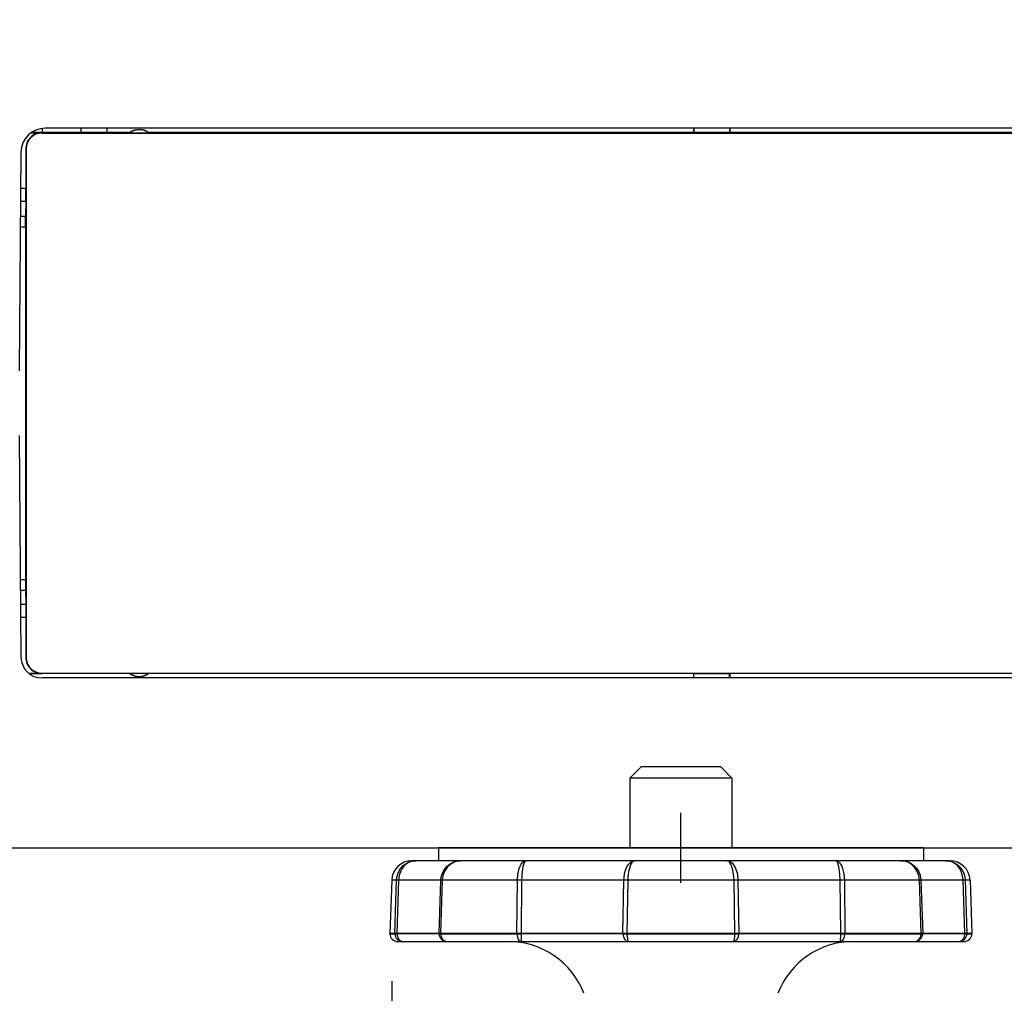
# Model space of a CAD drawing. Units: millimetres. Extents: x -50 to 85, y 5 to 119.
# Drawn here: x 19 to 26, y 95 to 101 of the extents above; entities that cross this region are included whole.
import ezdxf

# ---------------------------------------------------------------- set-up
doc = ezdxf.new("R2010")
doc.units = ezdxf.units.MM
doc.linetypes.add('CENTER', pattern=[50.8, 31.75, -6.35, 6.35, -6.35])
doc.layers.add('GAIKEI', color=7, linetype='Continuous')
doc.layers.add('SUNPO', color=3, linetype='Continuous')
doc.styles.get("Standard").update_dxf_attribs({"font": 'monotxt.shx', "bigfont": 'bigfont.shx'})
doc.dimstyles.get("Standard").update_dxf_attribs({"dimscale": 0, "dimtxt": 2.5, "dimasz": 2.5, "dimexe": 1.25, "dimexo": 0.625, "dimtad": 1, "dimdec": 8, "dimtxsty": 'Standard', "dimblk": 'OPEN30', "dimcen": 2.5, "dimadec": 8, "dimazin": 2, "dimtfac": 1, "dimtdec": 8, "dimtmove": 0, "dimatfit": 3, "dimldrblk": 'OPEN30', "dimfxl": 0, "dimfrac": 2, "dimarcsym": 0})

# ---------------------------------------------------------------- blocks, each defined once
blk = doc.blocks.new('_Open30')
at = {"color": 0, "linetype": 'ByBlock', "lineweight": -2}
for p, q in [((-1, 0.2679), (0, 0)), ((0, 0), (-1, -0.2679)), ((0, 0), (-1, 0))]:
    blk.add_line(p, q, dxfattribs=at)
blk = doc.blocks.new('*D1')
at = {"layer": 'Defpoints', "color": 0}
for p in [(21.7643, 95.6347), (47.7528, 69.4654), (47.7528, 67.6055)]:
    blk.add_point(p, dxfattribs=at)
at = {"layer": 'SUNPO', "color": 0, "lineweight": -2}
for p, q in [((21.7643, 95.0097), (21.7643, 66.3555)), ((47.7528, 68.8404), (47.7528, 66.3555)), ((24.2643, 67.6055), (45.2528, 67.6055))]:
    blk.add_line(p, q, dxfattribs=at)
at = {"layer": 'SUNPO', "color": 0, "lineweight": -2, "xscale": 2.5, "yscale": 2.5, "zscale": 2.5, "rotation": 180}
blk.add_blockref('_Open30', (21.7643, 67.6055), dxfattribs=at)
at = {"layer": 'SUNPO', "color": 0, "lineweight": -2, "xscale": 2.5, "yscale": 2.5, "zscale": 2.5}
blk.add_blockref('_Open30', (47.7528, 67.6055), dxfattribs=at)
at = {"layer": 'SUNPO', "color": 0, "insert": (34.7586, 69.4805), "char_height": 2.5, "attachment_point": 5}
blk.add_mtext('260', dxfattribs=at)
blk = doc.blocks.new('*D5')
at = {"layer": 'Defpoints', "color": 0}
for p in [(35.1182, 108.6169), (35.1182, 100.8796), (18.5528, 100.5469)]:
    blk.add_point(p, dxfattribs=at)
at = {"layer": 'SUNPO', "color": 0, "lineweight": -2}
for p, q in [((18.5528, 101.1719), (18.5528, 109.8669)), ((35.1182, 101.5046), (35.1182, 109.8669)), ((21.0528, 108.6169), (32.6182, 108.6169))]:
    blk.add_line(p, q, dxfattribs=at)
at = {"layer": 'SUNPO', "color": 0, "lineweight": -2, "xscale": 2.5, "yscale": 2.5, "zscale": 2.5, "rotation": 180}
blk.add_blockref('_Open30', (18.5528, 108.6169), dxfattribs=at)
at = {"layer": 'SUNPO', "color": 0, "lineweight": -2, "xscale": 2.5, "yscale": 2.5, "zscale": 2.5}
blk.add_blockref('_Open30', (35.1182, 108.6169), dxfattribs=at)
at = {"layer": 'SUNPO', "color": 0, "insert": (26.2633, 110.4919), "char_height": 2.5, "attachment_point": 5}
blk.add_mtext('165.7', dxfattribs=at)
blk = doc.blocks.new('*D6')
at = {"layer": 'Defpoints', "color": 0}
for p in [(25.0528, 95.8354), (47.7528, 69.4654), (58.7777, 69.4654)]:
    blk.add_point(p, dxfattribs=at)
at = {"layer": 'SUNPO', "color": 0, "lineweight": -2}
for p, q in [((25.6778, 95.8354), (60.0277, 95.8354)), ((58.7777, 93.3354), (58.7777, 71.9654)), ((48.3778, 69.4654), (60.0277, 69.4654))]:
    blk.add_line(p, q, dxfattribs=at)
at = {"layer": 'SUNPO', "color": 0, "lineweight": -2, "xscale": 2.5, "yscale": 2.5, "zscale": 2.5}
for p, rotation in [((58.7777, 95.8354), 90), ((58.7777, 69.4654), 270)]:
    blk.add_blockref('_Open30', p, dxfattribs=dict(at, rotation=rotation))
at = {"layer": 'SUNPO', "color": 0, "insert": (56.9027, 82.6504), "char_height": 2.5, "attachment_point": 5, "rotation": 90}
blk.add_mtext('264', dxfattribs=at)

msp = doc.modelspace()

# ---------------------------------------------------------------- linework, layer by layer
at = {"layer": 'GAIKEI', "color": 1, "linetype": 'Continuous'}
for p, q in [((19.53407997, 100.25722463), (19.60038557, 100.25722463)), ((20.14311927, 100.25773423), (19.53479257, 100.25773423)), ((19.60038557, 100.25722463), (19.60223947, 100.25536303)), ((19.60247297, 100.28414113), (19.60201217, 100.25772813)), ((19.60223947, 100.25536303), (31.30344797, 100.25536303)), ((31.28414867, 100.28536183), (19.62154037, 100.28536183)), ((19.84284317, 100.25773423), (19.84284317, 100.28536183)), ((20.00284377, 100.28536183), (20.00284377, 100.25773423)), ((20.14311927, 100.25773423), (20.14368847, 100.25598863)), ((20.14368847, 100.25598863), (20.26199897, 100.25598863)), ((20.26256817, 100.25773423), (20.26199897, 100.25598863)), ((23.63109687, 100.25773423), (20.26256817, 100.25773423)), ((23.63109687, 100.28536183), (23.63109687, 100.25773423)), ((23.63284257, 100.25947983), (23.63109687, 100.25773423)), ((23.63284257, 100.28536183), (23.63284257, 100.25947983)), ((23.85284377, 100.25947983), (23.63284257, 100.25947983)), ((23.85284377, 100.28536183), (23.85284377, 100.25947983)), ((23.85284377, 100.25947983), (23.85458937, 100.25773423)), ((23.85458937, 100.28536183), (23.85458937, 100.25773423)), ((27.62109937, 100.25773423), (23.85458937, 100.25773423)), ((19.47154647, 100.13667103), (19.45975297, 98.78536183)), ((19.50100507, 100.15720633), (19.50284377, 100.15535693)), ((19.50100507, 100.15720633), (19.50103407, 99.91157033)), ((19.50284377, 100.15535693), (19.50284377, 97.01536673)), ((19.50103407, 99.91157033), (19.46958107, 99.91157033)), ((19.50085557, 99.83119613), (19.50103407, 99.91157033)), ((19.50085557, 99.83119613), (19.46888077, 99.83119613)), ((19.50085557, 99.83119613), (19.50047407, 99.74195053)), ((19.46810097, 99.74195053), (19.50047407, 99.74195053)), ((19.50033977, 99.67535203), (19.50047407, 99.74195053)), ((19.46751967, 99.67535203), (19.50033977, 99.67535203)), ((19.50033977, 99.67535203), (19.50033977, 97.49537003)), ((19.45975297, 98.38536183), (19.47171887, 97.01422683)), ((19.46751967, 97.49537003), (19.50033977, 97.49537003)), ((19.50033977, 97.49537003), (19.50047407, 97.42877153)), ((19.46810097, 97.42877153), (19.50047407, 97.42877153)), ((19.50047407, 97.42877153), (19.50085557, 97.33952903)), ((19.50085557, 97.33952903), (19.46888077, 97.33952903)), ((19.50085557, 97.33952903), (19.50103407, 97.25915183)), ((19.50103407, 97.25915183), (19.46958107, 97.25915183)), ((19.50103407, 97.25915183), (19.50100507, 97.01351733)), ((19.50100507, 97.01351733), (19.50284377, 97.01536673)), ((19.52094367, 96.91349903), (19.60038557, 96.91349903)), ((20.14311927, 96.91298943), (19.52158917, 96.91298943)), ((19.60038557, 96.91349903), (19.60223947, 96.91536213)), ((31.30397287, 96.88536183), (19.60171457, 96.88536183)), ((19.60223947, 96.91536213), (31.30344797, 96.91536213)), ((20.14311927, 96.91298943), (20.14368847, 96.91473503)), ((20.14368847, 96.91473503), (20.26199897, 96.91473503)), ((20.26256817, 96.91298943), (20.26199897, 96.91473503)), ((23.63109687, 96.91298943), (20.26256817, 96.91298943)), ((23.63284257, 96.91124383), (23.63109687, 96.91298943)), ((23.63109687, 96.91298943), (23.63109687, 96.88536183)), ((23.63284257, 96.88536183), (23.63284257, 96.91124383)), ((23.85284377, 96.91124383), (23.63284257, 96.91124383)), ((23.85284377, 96.91124383), (23.85458937, 96.91298943)), ((23.85284377, 96.88536183), (23.85284377, 96.91124383)), ((23.85458937, 96.91298943), (23.85458937, 96.88536183)), ((27.62109937, 96.91298943), (23.85458937, 96.91298943))]:
    msp.add_line(p, q, dxfattribs=at)
at = {"layer": 'GAIKEI', "color": 1, "ltscale": 0.012374}
for p, q in [((23.30684156, 96.33536183), (23.23684356, 96.26536363)), ((23.79884596, 96.33536183), (23.86884416, 96.26536363))]:
    msp.add_line(p, q, dxfattribs=at)
at = {"layer": 'GAIKEI', "color": 1, "ltscale": 0.03075}
msp.add_line((23.79884596, 96.33536183), (23.30684156, 96.33536183), dxfattribs=at)
at = {"layer": 'GAIKEI', "color": 1, "ltscale": 0.0395}
msp.add_line((23.86884416, 96.26536363), (23.23684356, 96.26536363), dxfattribs=at)
at = {"layer": 'GAIKEI', "color": 1, "ltscale": 0.05375}
for p, q in [((23.23684356, 96.26536363), (23.23684356, 95.83536183)), ((23.86884416, 96.26536363), (23.86884416, 95.83536183))]:
    msp.add_line(p, q, dxfattribs=at)
at = {"layer": 'GAIKEI', "color": 3, "linetype": 'CENTER', "ltscale": 0.3}
msp.add_line((23.55284377, 95.61937398), (23.55284377, 96.05134967), dxfattribs=at)
at = {"layer": 'GAIKEI', "color": 7, "linetype": 'Continuous'}
msp.add_line((18.67614697, 95.83536183), (32.25327707, 95.83536183), dxfattribs=at)
at = {"layer": 'GAIKEI', "color": 1, "ltscale": 0.1875}
msp.add_line((25.05284376, 95.83536183), (22.05284376, 95.83536183), dxfattribs=at)
at = {"layer": 'GAIKEI', "color": 1, "ltscale": 0.01}
for p, q in [((22.05284376, 95.83536183), (22.05284376, 95.75536303)), ((25.05284376, 95.83536183), (25.05284376, 95.75536303))]:
    msp.add_line(p, q, dxfattribs=at)
at = {"layer": 'GAIKEI', "color": 1, "ltscale": 0.003079}
msp.add_line((25.21641796, 95.75536303), (21.88926956, 95.75536303), dxfattribs=at)
at = {"layer": 'GAIKEI', "color": 1, "ltscale": 0.041196}
for p, q in [((21.76434596, 95.63472703), (21.75284376, 95.30536303)), ((25.34134176, 95.63472703), (25.35284376, 95.30536303))]:
    msp.add_line(p, q, dxfattribs=at)
at = {"layer": 'GAIKEI', "color": 1, "ltscale": 0.003804}
msp.add_line((25.34134176, 95.63472703), (21.76434596, 95.63472703), dxfattribs=at)
at = {"layer": 'GAIKEI', "color": 1, "ltscale": 0.041192}
for p, q in [((21.78409076, 95.30536303), (21.79477496, 95.63472703)), ((21.80691496, 95.63472703), (21.79631916, 95.30536303)), ((25.30936856, 95.30536303), (25.29877276, 95.63472703)), ((25.31091276, 95.63472703), (25.32159696, 95.30536303))]:
    msp.add_line(p, q, dxfattribs=at)
at = {"layer": 'GAIKEI', "color": 1, "ltscale": 0.041195}
for p, q in [((22.05737256, 95.30536303), (22.06871916, 95.63472703)), ((22.07741056, 95.63472703), (22.06601836, 95.30536303)), ((25.03966936, 95.30536303), (25.02827716, 95.63472703)), ((25.03696856, 95.63472703), (25.04831496, 95.30536303))]:
    msp.add_line(p, q, dxfattribs=at)
at = {"layer": 'GAIKEI', "color": 1, "ltscale": 0.041173}
for p, q in [((22.53827476, 95.30536303), (22.54199176, 95.63472703)), ((22.56785236, 95.63472703), (22.56421156, 95.30536303)), ((24.54147596, 95.30536303), (24.53783536, 95.63472703)), ((24.56369596, 95.63472703), (24.56741296, 95.30536303))]:
    msp.add_line(p, q, dxfattribs=at)
at = {"layer": 'GAIKEI', "color": 1, "ltscale": 0.041176}
for p, q in [((23.19445456, 95.30536303), (23.19990196, 95.63472703)), ((23.22433436, 95.63472703), (23.21890836, 95.30536303)), ((23.88677936, 95.30536303), (23.88135336, 95.63472703)), ((23.90578576, 95.63472703), (23.91123616, 95.30536303))]:
    msp.add_line(p, q, dxfattribs=at)
at = {"layer": 'GAIKEI', "color": 1, "ltscale": 0.003906}
msp.add_line((25.35284376, 95.30536303), (21.75284376, 95.30536303), dxfattribs=at)
at = {"layer": 'GAIKEI', "color": 1, "ltscale": 0.000218}
for p, q in [((21.75290496, 95.30361743), (21.75284376, 95.30536303)), ((21.78409076, 95.30536303), (21.78414876, 95.30361743)), ((21.79637416, 95.30361743), (21.79631916, 95.30536303)), ((22.05737256, 95.30536303), (22.05743376, 95.30361743)), ((22.06607936, 95.30361743), (22.06601836, 95.30536303)), ((22.53827476, 95.30536303), (22.53829616, 95.30361743)), ((22.56422696, 95.30361743), (22.56421476, 95.30536303)), ((23.19445156, 95.30536303), (23.19448516, 95.30361743)), ((23.21893576, 95.30361743), (23.21890836, 95.30536303)), ((23.88677936, 95.30536303), (23.88675196, 95.30361743)), ((23.91120256, 95.30361743), (23.91123616, 95.30536303)), ((24.54147296, 95.30536303), (24.54146076, 95.30361743)), ((24.56739156, 95.30361743), (24.56741296, 95.30536303)), ((25.03966936, 95.30536303), (25.03961136, 95.30361743)), ((25.04825396, 95.30361743), (25.04831496, 95.30536303)), ((25.30936856, 95.30536303), (25.30931356, 95.30361743)), ((25.32153896, 95.30361743), (25.32159696, 95.30536303)), ((25.35278276, 95.30361743), (25.35284376, 95.30536303))]:
    msp.add_line(p, q, dxfattribs=at)
at = {"layer": 'GAIKEI', "color": 1, "ltscale": 0.003905}
for p, q in [((21.75290496, 95.30361743), (21.78414876, 95.30361743)), ((25.32153896, 95.30361743), (25.35278276, 95.30361743))]:
    msp.add_line(p, q, dxfattribs=at)
at = {"layer": 'GAIKEI', "color": 1, "ltscale": 0.023241}
msp.add_line((22.05743376, 95.30361743), (21.79637416, 95.30361743), dxfattribs=at)
at = {"layer": 'GAIKEI', "color": 1, "ltscale": 0.059029}
msp.add_line((22.06607616, 95.30361743), (22.53830516, 95.30361743), dxfattribs=at)
at = {"layer": 'GAIKEI', "color": 1, "ltscale": 0.04226}
msp.add_line((23.19448816, 95.30361743), (22.56422696, 95.30361743), dxfattribs=at)
at = {"layer": 'GAIKEI', "color": 1, "ltscale": 0.083479}
msp.add_line((23.21893276, 95.30361743), (23.88676116, 95.30361743), dxfattribs=at)
at = {"layer": 'GAIKEI', "color": 1, "ltscale": 0.036522}
msp.add_line((24.54146696, 95.30361743), (23.91120256, 95.30361743), dxfattribs=at)
at = {"layer": 'GAIKEI', "color": 1, "ltscale": 0.059028}
msp.add_line((24.56738856, 95.30361743), (25.03961136, 95.30361743), dxfattribs=at)
at = {"layer": 'GAIKEI', "color": 1, "ltscale": 0.009391}
msp.add_line((25.30931956, 95.30361743), (25.04825396, 95.30361743), dxfattribs=at)
at = {"layer": 'GAIKEI', "color": 1, "ltscale": 0.003797}
msp.add_line((21.80287436, 95.25536303), (25.30281336, 95.25536303), dxfattribs=at)
at = {"layer": 'GAIKEI', "color": 1}
for points in [[(21.79477496, 95.63472703), (21.79692956, 95.65447183), (21.80202596, 95.67358503), (21.81502036, 95.70023903), (21.83345296, 95.72267243), (21.84760696, 95.73426623), (21.87016256, 95.74659823), (21.89626116, 95.75396523), (21.91390336, 95.75536303)], [(21.91390336, 95.75536303), (21.89782056, 95.75397143), (21.88272976, 95.75001023), (21.86776396, 95.74327503), (21.85311536, 95.73343303), (21.83997156, 95.72098183), (21.82884476, 95.70649203), (21.81981456, 95.69019563), (21.81307636, 95.67253223), (21.80874596, 95.65387063), (21.80691496, 95.63472703)], [(22.06871916, 95.63472703), (22.07088896, 95.65405063), (22.07598216, 95.67274583), (22.08394736, 95.69055283), (22.09459496, 95.70693163), (22.10763196, 95.72142123), (22.12267116, 95.73362843), (22.13833276, 95.74280803), (22.15511436, 95.74957063), (22.17369336, 95.75394083), (22.19224816, 95.75536303)], [(22.19224816, 95.75536303), (22.17410236, 95.75374863), (22.15638076, 95.74900003), (22.13138076, 95.73624063), (22.10997876, 95.71749983), (22.09422256, 95.69543263), (22.08357196, 95.67086903), (22.07942156, 95.65396223), (22.07741056, 95.63472703)], [(22.54199176, 95.63472703), (22.54468956, 95.67020063), (22.55290496, 95.70655923), (22.55848956, 95.72111003), (22.56504176, 95.73345743), (22.57587856, 95.74674483), (22.58812216, 95.75414523), (22.59562956, 95.75536303)], [(22.59562636, 95.75536303), (22.59056356, 95.75345863), (22.58690136, 95.74950363), (22.58295856, 95.74246623), (22.57591816, 95.71995943), (22.57096816, 95.68940223), (22.56785236, 95.63472703)], [(23.19990196, 95.63472703), (23.20395776, 95.67279463), (23.20837356, 95.69057103), (23.21437036, 95.70715123), (23.22157256, 95.72158003), (23.23002276, 95.73396403), (23.23859816, 95.74304603), (23.24791836, 95.74981783), (23.25765036, 95.75395923), (23.26761136, 95.75536303)], [(23.26761136, 95.75536303), (23.25864516, 95.75248823), (23.25010336, 95.74424843), (23.24402116, 95.73459883), (23.23865316, 95.72262683), (23.23048056, 95.69393103), (23.22568016, 95.66106363), (23.22433436, 95.63472703)], [(23.83807636, 95.75536303), (23.84861416, 95.75375763), (23.85908156, 95.74896643), (23.86897856, 95.74122723), (23.87818876, 95.73064683), (23.88621776, 95.71782023), (23.89553796, 95.69607943), (23.90201676, 95.67134803), (23.90578576, 95.63472703)], [(23.88135336, 95.63472703), (23.87875316, 95.67263283), (23.87210656, 95.70691943), (23.86211516, 95.73377183), (23.85654876, 95.74302783), (23.85046956, 95.74992163), (23.84435996, 95.75398363), (23.83807636, 95.75536303)], [(24.53783536, 95.63472703), (24.53628796, 95.67280683), (24.53223836, 95.70722763), (24.52595476, 95.73408603), (24.51848096, 95.74991863), (24.51296336, 95.75475263), (24.51005816, 95.75536303)], [(24.51005816, 95.75536303), (24.51825516, 95.75394083), (24.52600056, 95.74988203), (24.53359936, 95.74300343), (24.54086256, 95.73314923), (24.54725296, 95.72099403), (24.55272176, 95.70676063), (24.56053416, 95.67329503), (24.56369596, 95.63472703)], [(25.02827716, 95.63472703), (25.02391316, 95.66466163), (25.01298796, 95.69264323), (25.00242876, 95.70930283), (24.98979756, 95.72364303), (24.97702596, 95.73434243), (24.96362876, 95.74266163), (24.93972136, 95.75196943), (24.91343956, 95.75536303)], [(24.91343956, 95.75536303), (24.93181716, 95.75397143), (24.94920316, 95.74999803), (24.96643016, 95.74325963), (24.98332176, 95.73342083), (24.99860196, 95.72090243), (25.01154436, 95.70633943), (25.02202716, 95.69001563), (25.02989156, 95.67222083), (25.03485676, 95.65373323), (25.03696856, 95.63472703)], [(25.29877276, 95.63472703), (25.29531216, 95.66233323), (25.28666336, 95.68844703), (25.27825276, 95.70428263), (25.26781876, 95.71857703), (25.25534636, 95.73110143), (25.24122276, 95.74130043), (25.22809716, 95.74795323), (25.21488616, 95.75240883), (25.19178416, 95.75536303)], [(25.19178416, 95.75536303), (25.20973476, 95.75394703), (25.22693436, 95.74982703), (25.24374356, 95.74290563), (25.25986896, 95.73303023), (25.27437096, 95.72057903), (25.28667876, 95.70608923), (25.29667936, 95.68981423), (25.30415616, 95.67212323), (25.30890156, 95.65367223), (25.31091276, 95.63472703)], [(22.53830516, 95.30361743), (22.54159496, 95.28186443), (22.54534256, 95.27226963), (22.55039636, 95.26429243), (22.55795256, 95.25770063), (22.56646696, 95.25536303)]]:
    msp.add_lwpolyline(points, dxfattribs=at)
at = {"layer": 'GAIKEI', "color": 1, "linetype": 'Continuous'}
for centre, radius, start, end in [((19.62154037, 100.13536183), 0.15, 90.000003, 179.499994), ((19.60061447, 100.15770983), 0.0995544, 90.131566, 180.289745), ((19.60246227, 100.15583603), 0.099565, 90.128178, 180.274951), ((20.20284377, 100.17536123), 0.1017446, 54.055452, 125.944385), ((20.20284377, 100.17536123), 0.1, 53.732374, 126.267631), ((19.60171457, 97.01536213), 0.13, 180.500006, 269.999997), ((19.60061447, 97.01301383), 0.0995544, 179.710255, 269.868434), ((19.60246227, 97.01488763), 0.0995638, 179.724024, 269.871849), ((20.20284377, 96.99536093), 0.1017446, 234.055451, 305.944384), ((20.20284377, 96.99536243), 0.1, 233.732369, 306.267626)]:
    msp.add_arc(centre, radius, start, end, dxfattribs=at)
at = {"layer": 'GAIKEI', "color": 1}
for centre, radius, start, end in [((21.88926956, 95.63036303), 0.125, 90.000003, 178.000003), ((25.21641796, 95.63036303), 0.125, 2, 90.000003), ((21.80287436, 95.30536303), 0.05, 181.999997, 269.999997), ((21.83373376, 95.30483203), 0.0495358, 181.40435, 269.441363), ((22.10738176, 95.30533243), 0.0499732, 181.965942, 269.968408), ((25.30281336, 95.30536303), 0.05, 269.999997, 358), ((22.48636736, 94.75536303), 0.5, 21.100196, 90.000003), ((24.61932036, 94.75536303), 0.5, 90.000003, 158.899802)]:
    msp.add_arc(centre, radius, start, end, dxfattribs=at)
for centre, major_axis, ratio, start_param, end_param in [((21.83324856, 95.30536303), (-0.04997559, -0.00162354), 0.016227, 0.1866798152, 0.7402755395), ((21.83324856, 95.30536303), (0, -0.05), 0.73799, 4.7472869721, 6.2831817325), ((22.10735436, 95.30536303), (-0.04996948, -0.00172119), 0.011472, 0.0447854909, 0.5983911049), ((22.10735436, 95.30536303), (0, -0.05), 0.826035, 4.7472863461, 6.2831801321), ((22.56646076, 95.30536303), (-0.0499939, -0.00057373), 0.03442, 0.9721437651, 1.5257394895), ((22.56646076, 95.30536303), (0, 0.05), 0.04463, 1.6057029118, 3.1415926536), ((23.22820396, 95.30536303), (0, 0.05), 0.674844, 1.6057029118, 3.1415926536), ((23.22820396, 95.30536303), (-0.0499939, -0.00081177), 0.032451, 0.8301176596, 1.3837232736), ((23.22820396, 95.30536303), (0, 0.05), 0.185511, 1.6057029118, 3.1415926536), ((23.87748376, 95.30536303), (0, 0.05), 0.674844, 3.1415926536, 4.6774823954), ((23.87748376, 95.30536303), (0, 0.05), 0.185511, 3.1415926536, 4.6774823953), ((23.87748376, 95.30536303), (-0.0499939, 0.00081177), 0.032451, 1.7580030572, 2.3115987815), ((24.53922696, 95.30536303), (0, 0.05), 0.04463, 3.1415926536, 4.6774823954), ((24.53922696, 95.30536303), (0, 0.05), 0.563657, 3.1415926536, 4.6774823953), ((24.53922696, 95.30536303), (-0.0499939, 0.00057373), 0.03442, 1.6159769517, 2.1695825657), ((24.99833336, 95.30536303), (0, 0.05), 0.999004, 3.1415926536, 4.6774823954), ((24.99833336, 95.30536303), (0, 0.05), 0.826009, 3.1415926536, 4.6774823953), ((24.99833336, 95.30536303), (-0.04996948, 0.00172119), 0.011472, 2.5432015484, 3.0969309502), ((25.27243616, 95.30536303), (0, 0.05), 0.982642, 3.1415926536, 4.6774823953), ((25.27243616, 95.30536303), (0, 0.05), 0.73796, 3.1415926536, 4.6774823954), ((25.27243616, 95.30536303), (-0.04997559, 0.00162354), 0.016227, 2.4014409016, 2.9550465156)]:
    msp.add_ellipse(centre, major_axis=major_axis, ratio=ratio, start_param=start_param, end_param=end_param, dxfattribs=at)

# ---------------------------------------------------------------- dimensions: what is measured, and where the dimension line sits
at = {"layer": 'SUNPO'}
dim = msp.add_linear_dim(base=(35.11817576, 108.61687066), p1=(18.55284376, 100.54685036), p2=(35.11817576, 100.87960773), text='165.7', dimstyle='Standard', override={"dimscale": 1}, dxfattribs=at)
dim.commit()
dim.dimension.update_dxf_attribs({"geometry": '*D5', "text_midpoint": (26.26325998, 108.61687066), "dimtype": 128})
at = {"layer": 'SUNPO', "color": 3}
dim = msp.add_linear_dim(base=(58.77770315, 69.46536363), p1=(25.05284376, 95.83536183), p2=(47.75284376, 69.46536363), angle=90, text='264', dimstyle='Standard', override={"dimscale": 1}, dxfattribs=at)
dim.commit()
dim.dimension.update_dxf_attribs({"geometry": '*D6', "text_midpoint": (58.77770315, 82.65036273), "dimtype": 128})
dim = msp.add_linear_dim(base=(47.75284376, 67.60553261), p1=(21.76434596, 95.63472703), p2=(47.75284376, 69.46536363), text='260', dimstyle='Standard', override={"dimscale": 1}, dxfattribs=at)
dim.commit()
dim.dimension.update_dxf_attribs({"geometry": '*D1', "text_midpoint": (34.75859486, 67.60553261), "dimtype": 128})

doc.saveas('drawing.dxf')
